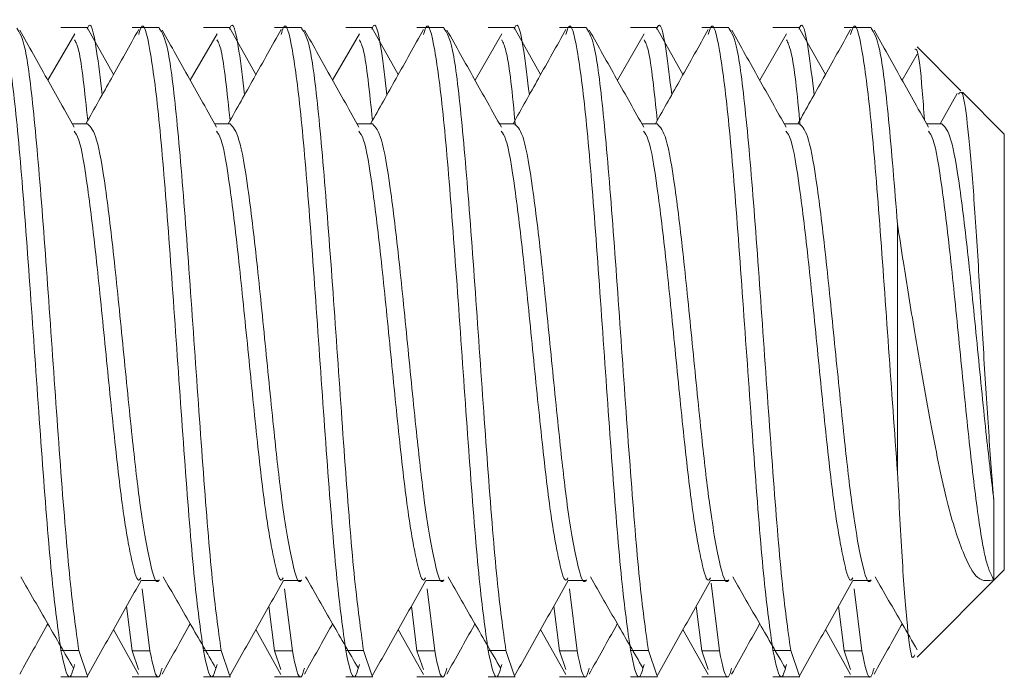
# Model space of a CAD drawing. Units: inches. Extents: x 0.3 to 21.8, y 0.2 to 16.9.
# Drawn here: x 8.6 to 8.7, y 14.8 to 14.9 of the extents above; entities that cross this region are included whole.
import ezdxf

# ---------------------------------------------------------------- set-up
doc = ezdxf.new("R2010")
doc.units = ezdxf.units.IN
doc.header["$MEASUREMENT"] = 0

msp = doc.modelspace()

# ---------------------------------------------------------------- linework, layer by layer
at = {"color": 7, "linetype": 'Continuous', "lineweight": 15}
for p, q in [((8.58532, 14.87201), (8.58139, 14.86522)), ((8.58725, 14.87296), (8.58331, 14.87296)), ((8.59099, 14.86605), (8.58713, 14.87293)), ((8.59768, 14.87296), (8.59373, 14.87296)), ((8.60615, 14.87201), (8.60223, 14.86522)), ((8.60808, 14.87296), (8.60415, 14.87296)), ((8.61182, 14.86605), (8.60796, 14.87293)), ((8.61851, 14.87296), (8.61456, 14.87296)), ((8.62698, 14.87201), (8.62306, 14.86522)), ((8.62891, 14.87296), (8.62498, 14.87296)), ((8.63266, 14.86605), (8.62879, 14.87293)), ((8.63934, 14.87296), (8.6354, 14.87296)), ((8.64782, 14.87201), (8.64389, 14.86522)), ((8.64975, 14.87296), (8.64581, 14.87296)), ((8.65349, 14.86605), (8.64963, 14.87293)), ((8.66018, 14.87296), (8.65623, 14.87296)), ((8.66865, 14.87201), (8.66473, 14.86522)), ((8.67058, 14.87296), (8.66665, 14.87296)), ((8.67432, 14.86605), (8.67046, 14.87293)), ((8.68101, 14.87296), (8.67706, 14.87296)), ((8.68948, 14.87201), (8.68556, 14.86522)), ((8.69141, 14.87296), (8.68748, 14.87296)), ((8.69516, 14.86605), (8.69129, 14.87293)), ((8.70184, 14.87296), (8.6979, 14.87296)), ((8.70859, 14.86903), (8.70639, 14.86522)), ((8.71498, 14.86368), (8.70857, 14.8701)), ((8.71445, 14.86331), (8.71196, 14.85886)), ((8.72133, 14.85733), (8.71521, 14.86346)), ((8.58726, 14.85886), (8.58496, 14.85886)), ((8.6081, 14.85886), (8.6058, 14.85886)), ((8.62893, 14.85886), (8.62663, 14.85886)), ((8.64976, 14.85886), (8.64746, 14.85886)), ((8.6706, 14.85886), (8.6683, 14.85886)), ((8.69143, 14.85886), (8.68913, 14.85886)), ((8.71226, 14.85886), (8.70996, 14.85886)), ((8.72133, 14.85733), (8.72133, 14.79616)), ((8.70571, 14.80782), (8.70571, 14.84417)), ((8.72133, 14.79616), (8.72133, 14.79358)), ((8.70858, 14.78083), (8.72133, 14.79358)), ((8.59507, 14.79205), (8.59768, 14.79205)), ((8.61591, 14.79205), (8.61851, 14.79205)), ((8.63674, 14.79205), (8.63935, 14.79205)), ((8.65757, 14.79205), (8.66018, 14.79205)), ((8.67841, 14.79205), (8.68101, 14.79205)), ((8.67967, 14.78173), (8.67843, 14.79165)), ((8.69924, 14.79205), (8.70185, 14.79205)), ((8.59633, 14.78173), (8.5952, 14.79081)), ((8.61717, 14.78173), (8.61603, 14.79081)), ((8.638, 14.78173), (8.63687, 14.79081)), ((8.65883, 14.78173), (8.6577, 14.79081)), ((8.7005, 14.78173), (8.69937, 14.79081)), ((8.59373, 14.78173), (8.59291, 14.78828)), ((8.61456, 14.78173), (8.61374, 14.78828)), ((8.6354, 14.78173), (8.63458, 14.78828)), ((8.65623, 14.78173), (8.65541, 14.78828)), ((8.67706, 14.78173), (8.67624, 14.78828)), ((8.6979, 14.78173), (8.69708, 14.78828)), ((8.59099, 14.78485), (8.59467, 14.77827)), ((8.61182, 14.78485), (8.6155, 14.77827)), ((8.63265, 14.78485), (8.63634, 14.77827)), ((8.65349, 14.78485), (8.65717, 14.77827)), ((8.67432, 14.78485), (8.678, 14.77827)), ((8.69515, 14.78485), (8.69884, 14.77827)), ((8.58331, 14.7818), (8.58592, 14.7818)), ((8.58714, 14.77821), (8.58592, 14.7818)), ((8.59467, 14.77901), (8.59373, 14.78173)), ((8.59633, 14.78173), (8.59373, 14.78173)), ((8.60415, 14.7818), (8.60675, 14.7818)), ((8.60797, 14.77821), (8.60675, 14.7818)), ((8.6155, 14.77901), (8.61456, 14.78173)), ((8.61717, 14.78173), (8.61456, 14.78173)), ((8.62498, 14.7818), (8.62758, 14.7818)), ((8.6288, 14.77821), (8.62758, 14.7818)), ((8.63634, 14.77901), (8.6354, 14.78173)), ((8.638, 14.78173), (8.6354, 14.78173)), ((8.64581, 14.7818), (8.64842, 14.7818)), ((8.64964, 14.77821), (8.64842, 14.7818)), ((8.65717, 14.77901), (8.65623, 14.78173)), ((8.65883, 14.78173), (8.65623, 14.78173)), ((8.66665, 14.7818), (8.66925, 14.7818)), ((8.67047, 14.77821), (8.66925, 14.7818)), ((8.678, 14.77901), (8.67706, 14.78173)), ((8.67967, 14.78173), (8.67706, 14.78173)), ((8.68748, 14.7818), (8.69008, 14.7818)), ((8.6913, 14.77821), (8.69008, 14.7818)), ((8.69884, 14.77901), (8.6979, 14.78173)), ((8.7005, 14.78173), (8.6979, 14.78173)), ((8.58331, 14.77796), (8.58726, 14.77796)), ((8.59373, 14.77796), (8.59766, 14.77796)), ((8.60415, 14.77796), (8.60809, 14.77796)), ((8.61456, 14.77796), (8.6185, 14.77796)), ((8.62498, 14.77796), (8.62893, 14.77796)), ((8.6354, 14.77796), (8.63933, 14.77796)), ((8.64581, 14.77796), (8.64976, 14.77796)), ((8.65623, 14.77796), (8.66016, 14.77796)), ((8.66665, 14.77796), (8.67059, 14.77796)), ((8.67706, 14.77796), (8.681, 14.77796)), ((8.68748, 14.77796), (8.69143, 14.77796)), ((8.6979, 14.77796), (8.70183, 14.77796))]:
    msp.add_line(p, q, dxfattribs=at)
for points, knots in [([(8.58331, 14.7818), (8.58288, 14.78491), (8.58201, 14.79112), (8.58071, 14.80744), (8.57941, 14.82604), (8.5781, 14.84464), (8.5768, 14.86043), (8.5755, 14.87036), (8.57452, 14.87424), (8.57397, 14.87233), (8.57385, 14.87193)], [0, 0, 0, 0, 0.137608, 0.275216, 0.412824, 0.550432, 0.688041, 0.825649, 0.963257, 1, 1, 1, 1]), ([(8.58934, 14.86311), (8.58907, 14.86539), (8.58836, 14.87132), (8.58762, 14.8742), (8.58716, 14.87279), (8.58713, 14.8727)], [0, 0, 0, 0, 0.370108, 0.959427, 1, 1, 1, 1]), ([(8.60415, 14.7818), (8.60371, 14.78491), (8.60284, 14.79112), (8.60154, 14.80744), (8.60024, 14.82604), (8.59894, 14.84464), (8.59764, 14.86043), (8.59633, 14.87036), (8.59535, 14.87424), (8.5948, 14.87233), (8.59468, 14.87193)], [0, 0, 0, 0, 0.137608, 0.275216, 0.412824, 0.550432, 0.688041, 0.825649, 0.963257, 1, 1, 1, 1]), ([(8.61017, 14.86311), (8.6099, 14.86539), (8.60919, 14.87132), (8.60846, 14.8742), (8.60799, 14.87279), (8.60796, 14.8727)], [0, 0, 0, 0, 0.3701081, 0.9594274, 1, 1, 1, 1]), ([(8.62498, 14.7818), (8.62455, 14.78491), (8.62368, 14.79112), (8.62238, 14.80744), (8.62107, 14.82604), (8.61977, 14.84464), (8.61847, 14.86043), (8.61717, 14.87036), (8.61618, 14.87424), (8.61563, 14.87233), (8.61552, 14.87193)], [0, 0, 0, 0, 0.137608, 0.275216, 0.412824, 0.550432, 0.688041, 0.825649, 0.963257, 1, 1, 1, 1]), ([(8.63101, 14.86311), (8.63073, 14.86539), (8.63003, 14.87132), (8.62929, 14.8742), (8.62883, 14.87279), (8.6288, 14.8727)], [0, 0, 0, 0, 0.370108, 0.959427, 1, 1, 1, 1]), ([(8.64581, 14.7818), (8.64538, 14.78491), (8.64451, 14.79112), (8.64321, 14.80744), (8.64191, 14.82604), (8.6406, 14.84464), (8.6393, 14.86043), (8.638, 14.87036), (8.63702, 14.87424), (8.63647, 14.87233), (8.63635, 14.87193)], [0, 0, 0, 0, 0.137608, 0.275216, 0.412824, 0.550432, 0.688041, 0.825649, 0.963257, 1, 1, 1, 1]), ([(8.65184, 14.86311), (8.65157, 14.86539), (8.65086, 14.87132), (8.65012, 14.8742), (8.64966, 14.87279), (8.64963, 14.8727)], [0, 0, 0, 0, 0.370108, 0.959427, 1, 1, 1, 1]), ([(8.66665, 14.7818), (8.66621, 14.78491), (8.66534, 14.79112), (8.66404, 14.80744), (8.66274, 14.82604), (8.66144, 14.84464), (8.66014, 14.86043), (8.65883, 14.87036), (8.65785, 14.87424), (8.6573, 14.87233), (8.65718, 14.87193)], [0, 0, 0, 0, 0.137608, 0.275216, 0.412824, 0.550432, 0.688041, 0.825649, 0.963257, 1, 1, 1, 1]), ([(8.67267, 14.86311), (8.6724, 14.86539), (8.67169, 14.87132), (8.67096, 14.8742), (8.67049, 14.87279), (8.67046, 14.8727)], [0, 0, 0, 0, 0.370108, 0.959427, 1, 1, 1, 1]), ([(8.68748, 14.7818), (8.68705, 14.78491), (8.68618, 14.79112), (8.68488, 14.80744), (8.68357, 14.82604), (8.68227, 14.84464), (8.68097, 14.86043), (8.67967, 14.87036), (8.67868, 14.87424), (8.67813, 14.87233), (8.67802, 14.87193)], [0, 0, 0, 0, 0.137608, 0.275216, 0.412824, 0.550432, 0.688041, 0.825649, 0.963257, 1, 1, 1, 1]), ([(8.69351, 14.86311), (8.69323, 14.86539), (8.69253, 14.87132), (8.69179, 14.8742), (8.69133, 14.87279), (8.6913, 14.8727)], [0, 0, 0, 0, 0.370108, 0.959427, 1, 1, 1, 1]), ([(8.70571, 14.80782), (8.70527, 14.81386), (8.70441, 14.82594), (8.7031, 14.84467), (8.7018, 14.86043), (8.7005, 14.87037), (8.69952, 14.87424), (8.69897, 14.87233), (8.69885, 14.87193)], [0, 0, 0, 0, 0.1898609, 0.3797218, 0.5695827, 0.7594436, 0.9493045, 1, 1, 1, 1]), ([(8.58592, 14.7818), (8.58548, 14.78491), (8.58462, 14.79112), (8.58331, 14.80745), (8.58201, 14.82603), (8.58071, 14.84469), (8.57941, 14.86025), (8.57812, 14.87096), (8.57726, 14.87223), (8.57684, 14.87285)], [0, 0, 0, 0, 0.143492, 0.286985, 0.430477, 0.573969, 0.717461, 0.860954, 1, 1, 1, 1]), ([(8.58525, 14.85836), (8.58392, 14.86072), (8.58126, 14.86545), (8.57861, 14.87019), (8.57728, 14.87257)], [0, 0, 0, 0, 0.499438, 1, 1, 1, 1]), ([(8.59469, 14.87265), (8.59335, 14.87027), (8.59078, 14.86567), (8.5882, 14.86108), (8.58696, 14.85886)], [0, 0, 0, 0, 0.518381, 1, 1, 1, 1]), ([(8.60675, 14.7818), (8.60632, 14.78491), (8.60545, 14.79112), (8.60415, 14.80745), (8.60284, 14.82603), (8.60154, 14.84469), (8.60024, 14.86025), (8.59895, 14.87096), (8.5981, 14.87223), (8.59768, 14.87285)], [0, 0, 0, 0, 0.143492, 0.286985, 0.430477, 0.573969, 0.717461, 0.860954, 1, 1, 1, 1]), ([(8.60608, 14.85836), (8.60475, 14.86072), (8.60209, 14.86545), (8.59944, 14.87019), (8.59811, 14.87257)], [0, 0, 0, 0, 0.4994375, 1, 1, 1, 1]), ([(8.61552, 14.87265), (8.61419, 14.87027), (8.61162, 14.86567), (8.60903, 14.86108), (8.60779, 14.85886)], [0, 0, 0, 0, 0.518381, 1, 1, 1, 1]), ([(8.62758, 14.7818), (8.62715, 14.78491), (8.62628, 14.79112), (8.62498, 14.80745), (8.62368, 14.82603), (8.62238, 14.84469), (8.62107, 14.86025), (8.61978, 14.87096), (8.61893, 14.87223), (8.61851, 14.87285)], [0, 0, 0, 0, 0.143492, 0.286985, 0.430477, 0.573969, 0.717461, 0.860954, 1, 1, 1, 1]), ([(8.62691, 14.85836), (8.62558, 14.86072), (8.62292, 14.86545), (8.62027, 14.87019), (8.61895, 14.87257)], [0, 0, 0, 0, 0.499438, 1, 1, 1, 1]), ([(8.63635, 14.87265), (8.63502, 14.87027), (8.63245, 14.86567), (8.62987, 14.86108), (8.62862, 14.85886)], [0, 0, 0, 0, 0.518381, 1, 1, 1, 1]), ([(8.64842, 14.7818), (8.64798, 14.78491), (8.64712, 14.79112), (8.64581, 14.80745), (8.64451, 14.82603), (8.64321, 14.84469), (8.64191, 14.86025), (8.64062, 14.87096), (8.63976, 14.87223), (8.63934, 14.87285)], [0, 0, 0, 0, 0.143492, 0.286985, 0.430477, 0.573969, 0.717461, 0.860954, 1, 1, 1, 1]), ([(8.64775, 14.85836), (8.64642, 14.86072), (8.64376, 14.86545), (8.64111, 14.87019), (8.63978, 14.87257)], [0, 0, 0, 0, 0.4994375, 1, 1, 1, 1]), ([(8.65719, 14.87265), (8.65585, 14.87027), (8.65328, 14.86567), (8.6507, 14.86108), (8.64946, 14.85886)], [0, 0, 0, 0, 0.518381, 1, 1, 1, 1]), ([(8.66925, 14.7818), (8.66882, 14.78491), (8.66795, 14.79112), (8.66665, 14.80745), (8.66534, 14.82603), (8.66404, 14.84469), (8.66274, 14.86025), (8.66145, 14.87096), (8.6606, 14.87223), (8.66018, 14.87285)], [0, 0, 0, 0, 0.143492, 0.286985, 0.430477, 0.573969, 0.717461, 0.860954, 1, 1, 1, 1]), ([(8.66858, 14.85836), (8.66725, 14.86072), (8.66459, 14.86545), (8.66194, 14.87019), (8.66061, 14.87257)], [0, 0, 0, 0, 0.4994375, 1, 1, 1, 1]), ([(8.67802, 14.87265), (8.67669, 14.87027), (8.67412, 14.86567), (8.67153, 14.86108), (8.67029, 14.85886)], [0, 0, 0, 0, 0.518381, 1, 1, 1, 1]), ([(8.69008, 14.7818), (8.68965, 14.78491), (8.68878, 14.79112), (8.68748, 14.80745), (8.68618, 14.82603), (8.68488, 14.84469), (8.68357, 14.86025), (8.68228, 14.87096), (8.68143, 14.87223), (8.68101, 14.87285)], [0, 0, 0, 0, 0.143492, 0.286985, 0.430477, 0.573969, 0.717461, 0.860954, 1, 1, 1, 1]), ([(8.68941, 14.85836), (8.68808, 14.86072), (8.68542, 14.86545), (8.68277, 14.87019), (8.68145, 14.87257)], [0, 0, 0, 0, 0.4994375, 1, 1, 1, 1]), ([(8.69885, 14.87265), (8.69752, 14.87027), (8.69495, 14.86567), (8.69237, 14.86108), (8.69112, 14.85886)], [0, 0, 0, 0, 0.518381, 1, 1, 1, 1]), ([(8.70571, 14.84417), (8.70527, 14.84958), (8.70441, 14.86038), (8.70312, 14.87092), (8.70226, 14.87221), (8.70184, 14.87285)], [0, 0, 0, 0, 0.3368118, 0.6736236, 1, 1, 1, 1]), ([(8.71025, 14.85836), (8.70892, 14.86072), (8.70626, 14.86545), (8.70361, 14.87019), (8.70228, 14.87257)], [0, 0, 0, 0, 0.499438, 1, 1, 1, 1]), ([(8.58722, 14.85933), (8.58678, 14.86348), (8.58615, 14.86959), (8.58551, 14.87076), (8.5853, 14.87114)], [0, 0, 0, 0, 0.678222, 1, 1, 1, 1]), ([(8.60805, 14.85933), (8.60762, 14.86348), (8.60698, 14.86959), (8.60634, 14.87076), (8.60613, 14.87114)], [0, 0, 0, 0, 0.678222, 1, 1, 1, 1]), ([(8.62889, 14.85933), (8.62845, 14.86348), (8.62781, 14.86959), (8.62717, 14.87076), (8.62697, 14.87114)], [0, 0, 0, 0, 0.678222, 1, 1, 1, 1]), ([(8.64978, 14.85863), (8.64976, 14.85886), (8.6493, 14.86423), (8.64865, 14.86941), (8.64801, 14.87072), (8.6478, 14.87114)], [0, 0, 0, 0, 0.0298135, 0.6879597, 1, 1, 1, 1]), ([(8.67055, 14.85933), (8.67012, 14.86348), (8.66948, 14.86959), (8.66884, 14.87076), (8.66863, 14.87114)], [0, 0, 0, 0, 0.678222, 1, 1, 1, 1]), ([(8.69145, 14.85863), (8.69143, 14.85886), (8.69097, 14.86423), (8.69031, 14.86941), (8.68967, 14.87072), (8.68947, 14.87114)], [0, 0, 0, 0, 0.029814, 0.68796, 1, 1, 1, 1]), ([(8.70824, 14.86977), (8.70837, 14.86976), (8.70874, 14.86972), (8.70918, 14.86591), (8.70954, 14.8609), (8.70964, 14.85943)], [0, 0, 0, 0, 0.262736, 0.783074, 1, 1, 1, 1]), ([(8.71463, 14.86321), (8.71482, 14.86342), (8.71526, 14.86392), (8.71591, 14.8595), (8.71666, 14.85142), (8.7174, 14.84051), (8.71811, 14.82836), (8.71888, 14.81637), (8.71941, 14.80828), (8.71973, 14.80459), (8.7198, 14.80379)], [0, 0, 0, 0, 0.115814, 0.2635, 0.409903, 0.551138, 0.692555, 0.827752, 0.962634, 1, 1, 1, 1]), ([(8.59499, 14.79244), (8.59493, 14.79233), (8.5945, 14.79158), (8.59366, 14.79474), (8.59243, 14.80142), (8.59113, 14.81276), (8.58982, 14.82586), (8.58852, 14.83901), (8.58722, 14.84984), (8.58612, 14.85663), (8.58545, 14.85747), (8.58522, 14.85776)], [0, 0, 0, 0, 0.019316, 0.129807, 0.262888, 0.395969, 0.529051, 0.662132, 0.795213, 0.928294, 1, 1, 1, 1]), ([(8.59768, 14.79213), (8.59766, 14.7921), (8.59722, 14.79126), (8.59627, 14.79454), (8.59494, 14.80204), (8.59366, 14.81349), (8.59243, 14.82587), (8.59113, 14.83898), (8.58982, 14.84992), (8.58854, 14.85746), (8.58768, 14.85835), (8.58726, 14.85879)], [0, 0, 0, 0, 0.003936, 0.128953, 0.275052, 0.378848, 0.503866, 0.628883, 0.753901, 0.878918, 1, 1, 1, 1]), ([(8.61583, 14.79244), (8.61576, 14.79233), (8.61534, 14.79158), (8.61449, 14.79474), (8.61326, 14.80142), (8.61196, 14.81276), (8.61066, 14.82586), (8.60935, 14.83901), (8.60805, 14.84984), (8.60695, 14.85663), (8.60628, 14.85747), (8.60605, 14.85776)], [0, 0, 0, 0, 0.019316, 0.129807, 0.262888, 0.395969, 0.529051, 0.662132, 0.795213, 0.928294, 1, 1, 1, 1]), ([(8.61851, 14.79213), (8.6185, 14.7921), (8.61805, 14.79126), (8.6171, 14.79454), (8.61578, 14.80204), (8.61449, 14.81349), (8.61326, 14.82587), (8.61196, 14.83898), (8.61066, 14.84992), (8.60937, 14.85746), (8.60851, 14.85835), (8.60809, 14.85879)], [0, 0, 0, 0, 0.003936, 0.128953, 0.275052, 0.378848, 0.503866, 0.628883, 0.753901, 0.878918, 1, 1, 1, 1]), ([(8.63666, 14.79244), (8.6366, 14.79233), (8.63617, 14.79158), (8.63533, 14.79474), (8.63409, 14.80142), (8.63279, 14.81276), (8.63149, 14.82586), (8.63019, 14.83901), (8.62889, 14.84984), (8.62778, 14.85663), (8.62712, 14.85747), (8.62688, 14.85776)], [0, 0, 0, 0, 0.019316, 0.129807, 0.262888, 0.395969, 0.529051, 0.662132, 0.795213, 0.928294, 1, 1, 1, 1]), ([(8.63934, 14.79213), (8.63933, 14.7921), (8.63888, 14.79126), (8.63793, 14.79454), (8.63661, 14.80204), (8.63533, 14.81349), (8.63409, 14.82587), (8.63279, 14.83898), (8.63149, 14.84992), (8.6302, 14.85746), (8.62935, 14.85835), (8.62893, 14.85879)], [0, 0, 0, 0, 0.003936, 0.128953, 0.275052, 0.378848, 0.503866, 0.628883, 0.753901, 0.878918, 1, 1, 1, 1]), ([(8.65749, 14.79244), (8.65743, 14.79233), (8.657, 14.79158), (8.65616, 14.79474), (8.65493, 14.80142), (8.65363, 14.81276), (8.65232, 14.82586), (8.65102, 14.83901), (8.64972, 14.84984), (8.64862, 14.85663), (8.64795, 14.85747), (8.64772, 14.85776)], [0, 0, 0, 0, 0.019316, 0.129807, 0.262888, 0.395969, 0.529051, 0.662132, 0.795213, 0.928294, 1, 1, 1, 1]), ([(8.66018, 14.79213), (8.66016, 14.7921), (8.65972, 14.79126), (8.65877, 14.79454), (8.65744, 14.80204), (8.65616, 14.81349), (8.65493, 14.82587), (8.65363, 14.83898), (8.65232, 14.84992), (8.65104, 14.85746), (8.65018, 14.85835), (8.64976, 14.85879)], [0, 0, 0, 0, 0.003936, 0.128953, 0.275052, 0.378848, 0.503866, 0.628883, 0.753901, 0.878918, 1, 1, 1, 1]), ([(8.67833, 14.79244), (8.67826, 14.79233), (8.67784, 14.79158), (8.67699, 14.79474), (8.67576, 14.80142), (8.67446, 14.81276), (8.67316, 14.82586), (8.67185, 14.83901), (8.67055, 14.84984), (8.66945, 14.85663), (8.66878, 14.85747), (8.66855, 14.85776)], [0, 0, 0, 0, 0.019316, 0.129807, 0.262888, 0.395969, 0.529051, 0.662132, 0.795213, 0.928294, 1, 1, 1, 1]), ([(8.68101, 14.79213), (8.681, 14.7921), (8.68055, 14.79126), (8.6796, 14.79454), (8.67828, 14.80204), (8.67699, 14.81349), (8.67576, 14.82587), (8.67446, 14.83898), (8.67316, 14.84992), (8.67187, 14.85746), (8.67101, 14.85835), (8.67059, 14.85879)], [0, 0, 0, 0, 0.003936, 0.128953, 0.275052, 0.378848, 0.503866, 0.628883, 0.753901, 0.878918, 1, 1, 1, 1]), ([(8.69916, 14.79244), (8.6991, 14.79233), (8.69867, 14.79158), (8.69783, 14.79474), (8.69659, 14.80142), (8.69529, 14.81276), (8.69399, 14.82586), (8.69269, 14.83901), (8.69139, 14.84984), (8.69028, 14.85663), (8.68962, 14.85747), (8.68938, 14.85776)], [0, 0, 0, 0, 0.019316, 0.129807, 0.262888, 0.395969, 0.529051, 0.662132, 0.795213, 0.928294, 1, 1, 1, 1]), ([(8.70184, 14.79213), (8.70183, 14.7921), (8.70138, 14.79126), (8.70043, 14.79454), (8.69911, 14.80204), (8.69783, 14.81349), (8.69659, 14.82587), (8.69529, 14.83898), (8.69399, 14.84992), (8.6927, 14.85746), (8.69185, 14.85835), (8.69143, 14.85879)], [0, 0, 0, 0, 0.003936, 0.128953, 0.275052, 0.378848, 0.503866, 0.628883, 0.753901, 0.878918, 1, 1, 1, 1]), ([(8.7198, 14.79216), (8.71945, 14.79279), (8.71866, 14.79419), (8.71743, 14.80158), (8.71613, 14.81272), (8.71482, 14.82587), (8.71352, 14.839), (8.71222, 14.84984), (8.71112, 14.85663), (8.71045, 14.85747), (8.71022, 14.85776)], [0, 0, 0, 0, 0.112667, 0.24837, 0.384072, 0.519775, 0.655477, 0.79118, 0.926882, 1, 1, 1, 1]), ([(8.7198, 14.80379), (8.71945, 14.80677), (8.71866, 14.81335), (8.71743, 14.82591), (8.71613, 14.83897), (8.71482, 14.84993), (8.71354, 14.85745), (8.71268, 14.85835), (8.71226, 14.85879)], [0, 0, 0, 0, 0.143177, 0.315628, 0.488078, 0.660528, 0.832979, 1, 1, 1, 1]), ([(8.7198, 14.79216), (8.71901, 14.79201), (8.71743, 14.7917), (8.71518, 14.79603), (8.71275, 14.80369), (8.71053, 14.81516), (8.70839, 14.82723), (8.70678, 14.83719), (8.70599, 14.84231), (8.70571, 14.84417)], [0, 0, 0, 0, 0.14348, 0.286441, 0.453227, 0.620852, 0.798509, 0.926849, 1, 1, 1, 1]), ([(8.70571, 14.80782), (8.70594, 14.80323), (8.70641, 14.79406), (8.70716, 14.78485), (8.70774, 14.78016), (8.70812, 14.78091), (8.70825, 14.78115)], [0, 0, 0, 0, 0.2856119, 0.5712238, 0.8569784, 1, 1, 1, 1]), ([(8.7198, 14.80379), (8.7198, 14.80252), (8.7198, 14.79869), (8.7198, 14.79395), (8.7198, 14.79275), (8.7198, 14.79216)], [0, 0, 0, 0, 0.19982, 0.603299, 1, 1, 1, 1]), ([(8.57744, 14.79257), (8.57875, 14.79028), (8.58131, 14.78582), (8.58387, 14.7814), (8.58511, 14.77925)], [0, 0, 0, 0, 0.513803, 1, 1, 1, 1]), ([(8.58713, 14.77799), (8.58845, 14.78033), (8.59108, 14.78501), (8.59371, 14.78971), (8.59503, 14.79206)], [0, 0, 0, 0, 0.5001573, 1, 1, 1, 1]), ([(8.59827, 14.79257), (8.59959, 14.79028), (8.60215, 14.78582), (8.6047, 14.7814), (8.60594, 14.77925)], [0, 0, 0, 0, 0.513803, 1, 1, 1, 1]), ([(8.60797, 14.77799), (8.60928, 14.78033), (8.61191, 14.78501), (8.61455, 14.78971), (8.61586, 14.79206)], [0, 0, 0, 0, 0.500157, 1, 1, 1, 1]), ([(8.61911, 14.79257), (8.62042, 14.79028), (8.62298, 14.78582), (8.62553, 14.7814), (8.62678, 14.77925)], [0, 0, 0, 0, 0.513803, 1, 1, 1, 1]), ([(8.6288, 14.77799), (8.63012, 14.78033), (8.63275, 14.78501), (8.63538, 14.78971), (8.63669, 14.79206)], [0, 0, 0, 0, 0.5001573, 1, 1, 1, 1]), ([(8.63994, 14.79257), (8.64125, 14.79028), (8.64381, 14.78582), (8.64637, 14.7814), (8.64761, 14.77925)], [0, 0, 0, 0, 0.513803, 1, 1, 1, 1]), ([(8.64963, 14.77799), (8.65095, 14.78033), (8.65358, 14.78501), (8.65621, 14.78971), (8.65753, 14.79206)], [0, 0, 0, 0, 0.5001573, 1, 1, 1, 1]), ([(8.66077, 14.79257), (8.66209, 14.79028), (8.66465, 14.78582), (8.6672, 14.7814), (8.66844, 14.77925)], [0, 0, 0, 0, 0.513803, 1, 1, 1, 1]), ([(8.67047, 14.77799), (8.67178, 14.78033), (8.67441, 14.78501), (8.67705, 14.78971), (8.67836, 14.79206)], [0, 0, 0, 0, 0.500157, 1, 1, 1, 1]), ([(8.68161, 14.79257), (8.68292, 14.79028), (8.68548, 14.78582), (8.68803, 14.7814), (8.68928, 14.77925)], [0, 0, 0, 0, 0.513803, 1, 1, 1, 1]), ([(8.6913, 14.77799), (8.69262, 14.78033), (8.69525, 14.78501), (8.69788, 14.78971), (8.69919, 14.79206)], [0, 0, 0, 0, 0.500157, 1, 1, 1, 1]), ([(8.70244, 14.79257), (8.70375, 14.79028), (8.70581, 14.7867), (8.70786, 14.78316), (8.70859, 14.78188)], [0, 0, 0, 0, 0.640637, 1, 1, 1, 1]), ([(8.57727, 14.77835), (8.5786, 14.78073), (8.57997, 14.78318), (8.58134, 14.78563), (8.58138, 14.78571)], [0, 0, 0, 0, 0.967914, 1, 1, 1, 1]), ([(8.5981, 14.77835), (8.59943, 14.78073), (8.6008, 14.78318), (8.60217, 14.78563), (8.60222, 14.78571)], [0, 0, 0, 0, 0.967914, 1, 1, 1, 1]), ([(8.61894, 14.77835), (8.62026, 14.78073), (8.62163, 14.78318), (8.62301, 14.78563), (8.62305, 14.78571)], [0, 0, 0, 0, 0.967914, 1, 1, 1, 1]), ([(8.63977, 14.77835), (8.6411, 14.78073), (8.64247, 14.78318), (8.64384, 14.78563), (8.64388, 14.78571)], [0, 0, 0, 0, 0.967914, 1, 1, 1, 1]), ([(8.6606, 14.77835), (8.66193, 14.78073), (8.6633, 14.78318), (8.66467, 14.78563), (8.66472, 14.78571)], [0, 0, 0, 0, 0.967914, 1, 1, 1, 1]), ([(8.68144, 14.77835), (8.68276, 14.78073), (8.68413, 14.78318), (8.68551, 14.78563), (8.68555, 14.78571)], [0, 0, 0, 0, 0.9679141, 1, 1, 1, 1]), ([(8.70227, 14.77835), (8.7036, 14.78073), (8.70497, 14.78318), (8.70634, 14.78563), (8.70638, 14.78571)], [0, 0, 0, 0, 0.967914, 1, 1, 1, 1]), ([(8.58531, 14.77976), (8.58508, 14.77894), (8.58441, 14.77657), (8.58375, 14.77973), (8.58331, 14.7818)], [0, 0, 0, 0, 0.346389, 1, 1, 1, 1]), ([(8.5981, 14.7792), (8.59795, 14.77867), (8.59736, 14.77667), (8.59677, 14.77958), (8.59633, 14.78173)], [0, 0, 0, 0, 0.263252, 1, 1, 1, 1]), ([(8.60614, 14.77976), (8.60591, 14.77894), (8.60524, 14.77657), (8.60458, 14.77973), (8.60415, 14.7818)], [0, 0, 0, 0, 0.346389, 1, 1, 1, 1]), ([(8.61893, 14.7792), (8.61878, 14.77867), (8.61819, 14.77667), (8.6176, 14.77958), (8.61717, 14.78173)], [0, 0, 0, 0, 0.263252, 1, 1, 1, 1]), ([(8.62697, 14.77976), (8.62674, 14.77894), (8.62608, 14.77657), (8.62541, 14.77973), (8.62498, 14.7818)], [0, 0, 0, 0, 0.346389, 1, 1, 1, 1]), ([(8.63977, 14.7792), (8.63961, 14.77867), (8.63902, 14.77667), (8.63843, 14.77958), (8.638, 14.78173)], [0, 0, 0, 0, 0.263252, 1, 1, 1, 1]), ([(8.64781, 14.77976), (8.64758, 14.77894), (8.64691, 14.77657), (8.64625, 14.77973), (8.64581, 14.7818)], [0, 0, 0, 0, 0.346389, 1, 1, 1, 1]), ([(8.6606, 14.7792), (8.66045, 14.77867), (8.65986, 14.77667), (8.65927, 14.77958), (8.65883, 14.78173)], [0, 0, 0, 0, 0.263252, 1, 1, 1, 1]), ([(8.66864, 14.77976), (8.66841, 14.77894), (8.66774, 14.77657), (8.66708, 14.77973), (8.66665, 14.7818)], [0, 0, 0, 0, 0.346389, 1, 1, 1, 1]), ([(8.68143, 14.7792), (8.68128, 14.77867), (8.68069, 14.77667), (8.6801, 14.77958), (8.67967, 14.78173)], [0, 0, 0, 0, 0.263252, 1, 1, 1, 1]), ([(8.68947, 14.77976), (8.68924, 14.77894), (8.68858, 14.77657), (8.68791, 14.77973), (8.68748, 14.7818)], [0, 0, 0, 0, 0.346389, 1, 1, 1, 1]), ([(8.70227, 14.7792), (8.70211, 14.77867), (8.70152, 14.77667), (8.70093, 14.77958), (8.7005, 14.78173)], [0, 0, 0, 0, 0.263252, 1, 1, 1, 1])]:
    msp.add_open_spline(points, degree=3, knots=knots, dxfattribs=at)

doc.saveas('drawing.dxf')
